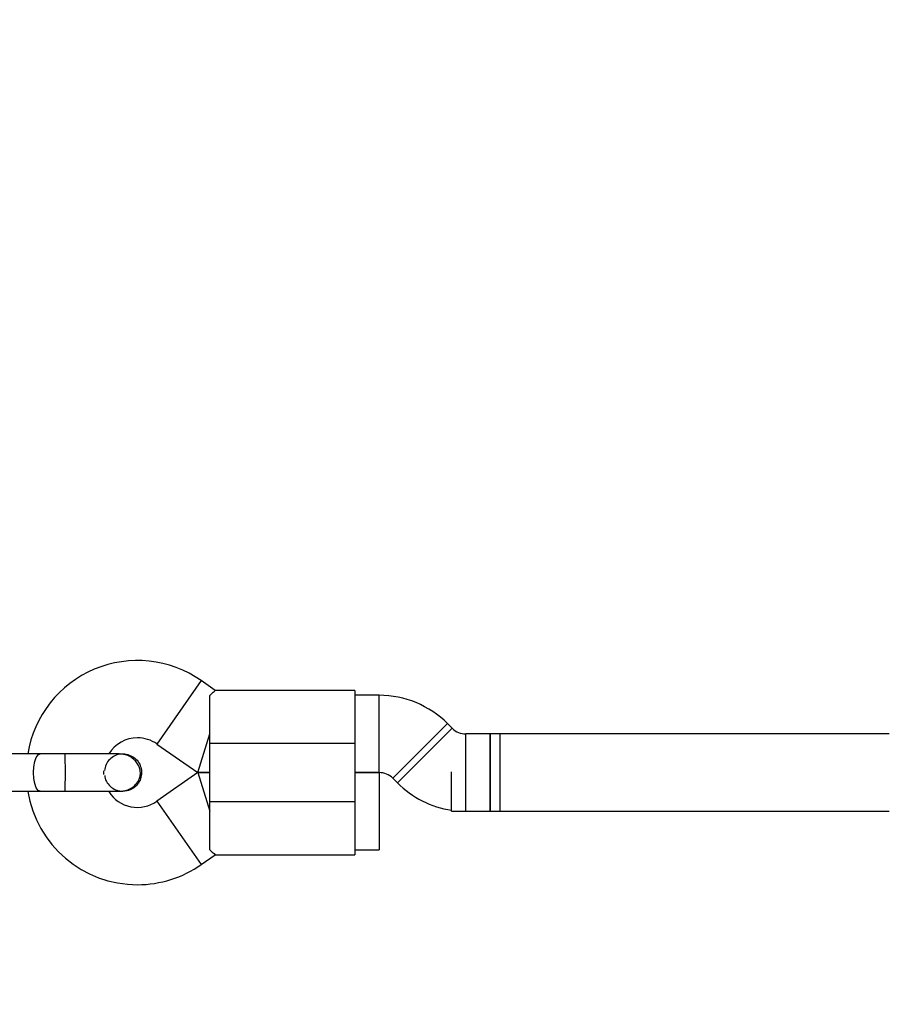
# Model space of a CAD drawing. Units: millimetres. Extents: x 1459 to 16769, y 2031 to 13677.
# Drawn here: x 9585 to 9765, y 5844 to 6048 of the extents above; entities that cross this region are included whole.
import ezdxf

# ---------------------------------------------------------------- set-up
doc = ezdxf.new("R2010")
doc.units = ezdxf.units.MM
doc.layers.add('Dimensions', color=7, linetype='Continuous')
doc.styles.get("Standard").update_dxf_attribs({"font": 'arial.ttf'})
doc.dimstyles.new('ISO-25', dxfattribs={"dimtxt": 2.5, "dimasz": 2.5, "dimexe": 1.25, "dimexo": 0.625, "dimtad": 1, "dimtxsty": 'Standard', "dimcen": 2.5, "dimadec": 0, "dimazin": 0, "dimtfac": 1, "dimtmove": 0, "dimatfit": 3, "dimfxl": 1, "dimarcsym": 0})

# ---------------------------------------------------------------- blocks, each defined once
blk = doc.blocks.new('*D35')
at = {"layer": 'Defpoints', "color": 0, "transparency": 16777216}
for p in [(16768.95, 10425.75), (3545.5, 6956.48), (16768.95, 3864.14)]:
    blk.add_point(p, dxfattribs=at)
at = {"layer": 'Dimensions', "color": 0, "lineweight": -2, "transparency": 16777216}
for p, q in [((3545.5, 6957.1), (3545.5, 10427)), ((16768.95, 3864.76), (16768.95, 10427)), ((3548, 10425.75), (16766.45, 10425.75))]:
    blk.add_line(p, q, dxfattribs=at)
at = {"layer": 'Dimensions', "color": 0, "transparency": 16777216}
for points in [[(3548, 10426.17), (3548, 10425.33), (3545.5, 10425.75)], [(16766.45, 10426.17), (16766.45, 10425.33), (16768.95, 10425.75)]]:
    blk.add_solid(points, dxfattribs=at)
at = {"layer": 'Dimensions', "color": 0, "transparency": 16777216, "insert": (10157.22, 10554.1), "char_height": 250, "attachment_point": 5}
blk.add_mtext('13223', dxfattribs=at)
blk = doc.blocks.new('*D36')
at = {"layer": 'Defpoints', "color": 0, "transparency": 16777216}
for p in [(4792.82, 8428.07), (1751.88, 2030.83), (10383.07, 2030.83)]:
    blk.add_point(p, dxfattribs=at)
at = {"layer": 'Dimensions', "color": 0, "lineweight": -2, "transparency": 16777216}
for p, q in [((4792.19, 8428.07), (1750.63, 8428.07)), ((1751.88, 8425.57), (1751.88, 2033.33)), ((10382.45, 2030.83), (1750.63, 2030.83))]:
    blk.add_line(p, q, dxfattribs=at)
at = {"layer": 'Dimensions', "color": 0, "transparency": 16777216}
for points in [[(1751.46, 8425.57), (1752.3, 8425.57), (1751.88, 8428.07)], [(1751.46, 2033.33), (1752.3, 2033.33), (1751.88, 2030.83)]]:
    blk.add_solid(points, dxfattribs=at)
at = {"layer": 'Dimensions', "color": 0, "transparency": 16777216, "insert": (1623.53, 5229.45), "char_height": 250, "attachment_point": 5, "rotation": 90}
blk.add_mtext('6397', dxfattribs=at)
blk = doc.blocks.new('*D38')
at = {"layer": 'Defpoints', "color": 0, "transparency": 16777216}
for p in [(14898.3, 9158.76), (5417.01, 6500.08), (14898.3, 4387.61)]:
    blk.add_point(p, dxfattribs=at)
at = {"layer": 'Dimensions', "color": 0, "lineweight": -2, "transparency": 16777216}
for p, q in [((5417.01, 6500.71), (5417.01, 9160.01)), ((14898.3, 4388.23), (14898.3, 9160.01)), ((5419.51, 9158.76), (14895.8, 9158.76))]:
    blk.add_line(p, q, dxfattribs=at)
at = {"layer": 'Dimensions', "color": 0, "transparency": 16777216}
for points in [[(5419.51, 9159.18), (5419.51, 9158.34), (5417.01, 9158.76)], [(14895.8, 9159.18), (14895.8, 9158.34), (14898.3, 9158.76)]]:
    blk.add_solid(points, dxfattribs=at)
at = {"layer": 'Dimensions', "color": 0, "transparency": 16777216, "insert": (10157.66, 9287.03), "char_height": 250, "attachment_point": 5}
blk.add_mtext('9481', dxfattribs=at)

msp = doc.modelspace()

# ---------------------------------------------------------------- linework, layer by layer
for p, q in [((9622.32, 5911.46), (9613.14, 5898.35)), ((9625.21, 5909.43), (9622.32, 5911.46)), ((9624.12, 5898.43), (9624.12, 5908.42)), ((9654.12, 5909.43), (9625.19, 5909.43)), ((9654.12, 5909.43), (9654.12, 5898.43)), ((9659.15, 5908.43), (9654.12, 5908.43)), ((9659.15, 5892.43), (9659.15, 5908.43)), ((9661.98, 5891.26), (9673.3, 5902.57)), ((9674.27, 5901.6), (9673.3, 5902.57)), ((9621.6, 5892.43), (9624.12, 5900.43)), ((9662.95, 5890.29), (9674.27, 5901.6)), ((9682.12, 5900.43), (9677.09, 5900.43)), ((9764.74, 5900.43), (9677.09, 5900.43)), ((9677.09, 5884.43), (9677.09, 5900.43)), ((9684.13, 5900.43), (9682.12, 5900.43)), ((9682.12, 5900.43), (9682.12, 5892.43)), ((9682.12, 5884.43), (9682.12, 5900.43)), ((9684.13, 5900.43), (9684.13, 5892.43)), ((9613.14, 5898.35), (9621.6, 5892.43)), ((9654.12, 5898.43), (9624.12, 5898.43)), ((9624.12, 5886.43), (9624.12, 5898.43)), ((9654.12, 5898.43), (9654.12, 5886.43)), ((9606.11, 5896.29), (9606.12, 5896.29)), ((9606.11, 5896.29), (9606.12, 5896.29)), ((9621.6, 5892.43), (9613.14, 5886.51)), ((9621.6, 5892.43), (9624.12, 5892.43)), ((9624.12, 5892.43), (9621.6, 5892.43)), ((9621.6, 5892.43), (9624.12, 5884.43)), ((9654.12, 5892.43), (9659.15, 5892.43)), ((9659.12, 5892.43), (9654.12, 5892.43)), ((9659.12, 5892.43), (9659.12, 5884.43)), ((9674.13, 5892.43), (9674.13, 5892.61)), ((9674.13, 5884.43), (9674.13, 5892.43)), ((9682.12, 5892.43), (9682.12, 5884.43)), ((9684.13, 5892.43), (9684.13, 5884.43)), ((9661.98, 5891.26), (9662.95, 5890.29)), ((9606.12, 5888.56), (9606.11, 5888.56)), ((9606.12, 5888.56), (9606.11, 5888.56)), ((9613.14, 5886.51), (9622.32, 5873.4)), ((9624.12, 5876.44), (9624.12, 5886.43)), ((9624.12, 5886.43), (9654.12, 5886.43)), ((9654.12, 5886.43), (9654.12, 5875.43)), ((9659.12, 5884.43), (9659.12, 5876.43)), ((9674.13, 5884.43), (9764.74, 5884.43)), ((9677.09, 5884.43), (9682.12, 5884.43)), ((9682.12, 5884.43), (9684.13, 5884.43)), ((9654.12, 5876.43), (9659.12, 5876.43)), ((9622.32, 5873.4), (9625.21, 5875.43)), ((9625.19, 5875.43), (9654.12, 5875.43))]:
    msp.add_line(p, q)
at = {"flags": 128}
for points in [[(9588.97, 5888.56), (9588.97, 5888.56), (9588.55, 5888.75), (9588.16, 5889.3), (9587.86, 5890.16), (9587.66, 5891.24), (9587.6, 5892.43), (9587.66, 5893.62), (9587.86, 5894.7), (9588.16, 5895.56), (9588.55, 5896.11), (9588.97, 5896.29), (9588.97, 5896.29)], [(9594.12, 5888.56), (9594.12, 5888.56), (9594.15, 5888.75), (9594.17, 5889.3), (9594.19, 5890.16), (9594.2, 5891.24), (9594.2, 5892.43), (9594.2, 5893.62), (9594.19, 5894.7), (9594.17, 5895.56), (9594.15, 5896.11), (9594.12, 5896.29), (9594.12, 5896.29)]]:
    msp.add_lwpolyline(points, dxfattribs=at)
for centre, radius, start, end in [((9609.13, 5892.62), 23, 55, 170.7392), ((9659.15, 5888.43), 20, 45, 90), ((9677.09, 5904.43), 4, 225, 270), ((9609.13, 5892.62), 7, 90, 147.8891), ((9609.13, 5892.62), 7, 55, 90), ((9616.1, 5892.43), 13.98, 178.4428, 181.5572), ((9659.15, 5888.43), 4, 45, 90), ((9677.09, 5904.43), 20, 225, 261.4658), ((9609.13, 5892.24), 23, 189.2384, 270), ((9609.13, 5892.24), 7, 212.2909, 305), ((9609.13, 5892.24), 23, 270, 305)]:
    msp.add_arc(centre, radius, start, end)
for points, knots in [([(9624.12, 5908.42), (9624.47, 5908.73), (9625.11, 5909.3), (9625.16, 5909.37), (9625.19, 5909.4)], [0, 0, 0, 0, 0.5323206, 1, 1, 1, 1]), ([(9605.35, 5896.29), (9605.07, 5896.29), (9604.51, 5896.29), (9603.28, 5896.29), (9601.86, 5896.29), (9599.85, 5896.29), (9597.24, 5896.29), (9595.11, 5896.29), (9594.12, 5896.29)], [0, 0, 0, 0, 0.144924, 0.287668, 0.42595, 0.557867, 0.796833, 1, 1, 1, 1]), ([(9606.1, 5896.25), (9605.96, 5896.26), (9605.39, 5896.31), (9604.4, 5895.95), (9603.33, 5895.2), (9602.55, 5894.12), (9602.37, 5893.26), (9602.28, 5892.84)], [0, 0, 0, 0, 0.076158, 0.307108, 0.538037, 0.768984, 1, 1, 1, 1]), ([(9605.35, 5888.56), (9605.71, 5888.59), (9606.42, 5888.63), (9607.65, 5889.04), (9608.77, 5889.83), (9609.41, 5890.79), (9609.65, 5891.47), (9609.76, 5892.09), (9609.72, 5893.06), (9609.29, 5894.14), (9608.53, 5895.07), (9607.66, 5895.73), (9606.57, 5896.2), (9605.76, 5896.26), (9605.35, 5896.29)], [0, 0, 0, 0, 0.084184, 0.164282, 0.301314, 0.399313, 0.433621, 0.463138, 0.540845, 0.657973, 0.733104, 0.817364, 0.907689, 1, 1, 1, 1]), ([(9606.11, 5896.29), (9606.13, 5896.29), (9606.57, 5896.36), (9607.47, 5896.1), (9608.62, 5895.49), (9609.48, 5894.48), (9609.93, 5893.41), (9609.97, 5892.7), (9609.99, 5892.43)], [0, 0, 0, 0, 0.009857, 0.2238458, 0.4378613, 0.6519119, 0.8659931, 1, 1, 1, 1]), ([(9609.99, 5892.43), (9609.95, 5892), (9609.86, 5891.13), (9609.19, 5889.97), (9608.21, 5889.1), (9607.12, 5888.61), (9606.39, 5888.61), (9606.1, 5888.61)], [0, 0, 0, 0, 0.214138, 0.428276, 0.642405, 0.856509, 1, 1, 1, 1]), ([(9602.35, 5891.8), (9602.35, 5891.72), (9602.37, 5891.19), (9602.83, 5890.31), (9603.69, 5889.33), (9604.84, 5888.69), (9605.69, 5888.61), (9606.11, 5888.57)], [0, 0, 0, 0, 0.0490642, 0.2896708, 0.5302185, 0.7706739, 1, 1, 1, 1]), ([(9594.12, 5888.56), (9595.11, 5888.56), (9597.24, 5888.56), (9599.85, 5888.56), (9601.86, 5888.56), (9603.28, 5888.56), (9604.51, 5888.56), (9605.07, 5888.56), (9605.35, 5888.56)], [0, 0, 0, 0, 0.203167, 0.442133, 0.57405, 0.712332, 0.855076, 1, 1, 1, 1]), ([(9624.12, 5876.44), (9624.47, 5876.13), (9625.11, 5875.56), (9625.16, 5875.49), (9625.19, 5875.46)], [0, 0, 0, 0, 0.532321, 1, 1, 1, 1])]:
    msp.add_open_spline(points, degree=3, knots=knots)
for points in [[(9588.97, 5896.29), (9587.86, 5896.29), (9585.64, 5896.29), (9583.3, 5896.29), (9582.12, 5896.29)], [(9594.12, 5896.29), (9593.24, 5896.29), (9591.47, 5896.29), (9589.8, 5896.29), (9588.97, 5896.29)], [(9582.12, 5888.56), (9583.3, 5888.56), (9585.64, 5888.56), (9587.86, 5888.56), (9588.97, 5888.56)], [(9588.97, 5888.56), (9589.8, 5888.56), (9591.47, 5888.56), (9593.24, 5888.56), (9594.12, 5888.56)]]:
    msp.add_open_spline(points, degree=3)

# ---------------------------------------------------------------- dimensions: what is measured, and where the dimension line sits
at = {"layer": 'Dimensions'}
for base, p1, p2, picture, middle in [((16768.95, 10425.75), (3545.5, 6956.48), (16768.95, 3864.14), '*D35', (10157.22, 10554.1)), ((14898.3, 9158.76), (5417.01, 6500.08), (14898.3, 4387.61), '*D38', (10157.66, 9287.03))]:
    dim = msp.add_linear_dim(base=base, p1=p1, p2=p2, dimstyle='ISO-25', override={"dimtxt": 250, "dimdec": 0}, dxfattribs=at)
    dim.commit()
    dim.dimension.update_dxf_attribs({"geometry": picture, "text_midpoint": middle})
dim = msp.add_linear_dim(base=(1751.88, 2030.83), p1=(4792.82, 8428.07), p2=(10383.07, 2030.83), angle=90, dimstyle='ISO-25', override={"dimtxt": 250, "dimdec": 0}, dxfattribs=at)
dim.commit()
dim.dimension.update_dxf_attribs({"geometry": '*D36', "text_midpoint": (1751.88, 5229.45), "dimtype": 160})

doc.saveas('drawing.dxf')
